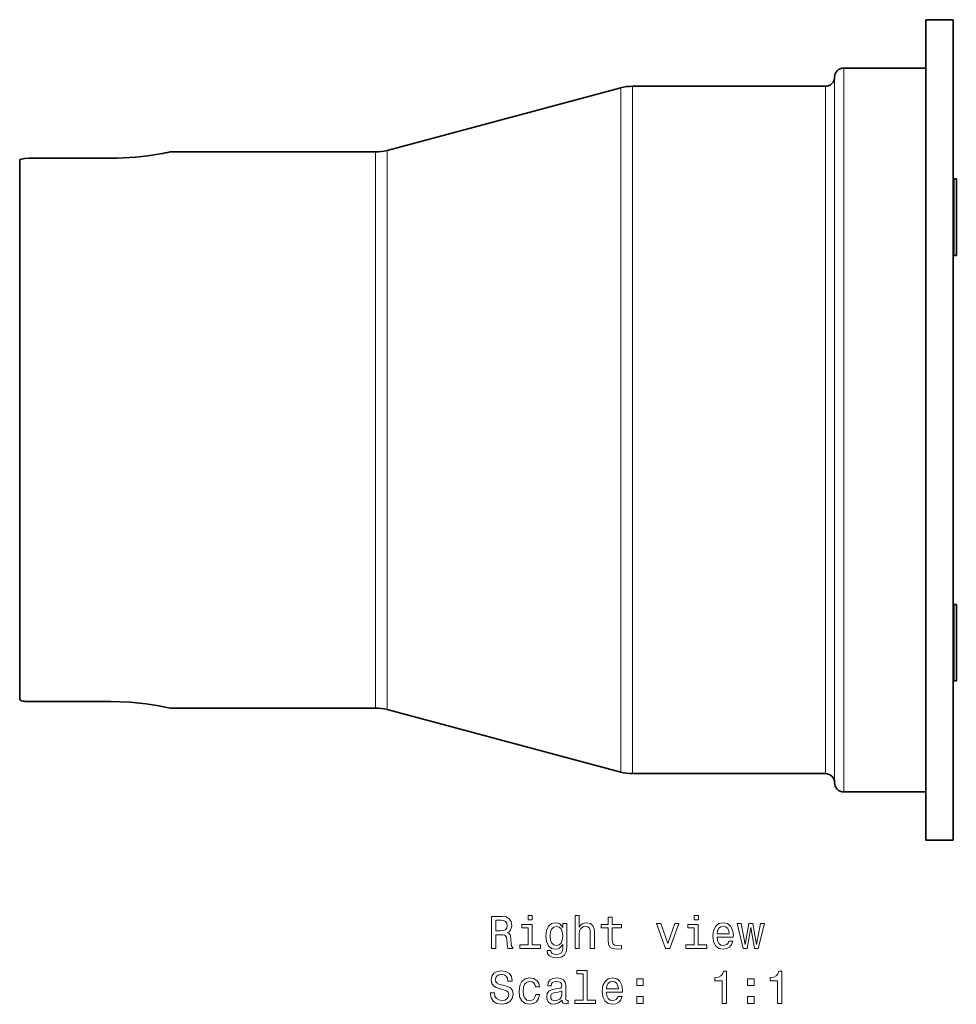
# Model space of a CAD drawing. Extents: x -283 to 264, y -230 to 212.
# Drawn here: x -283 to -181, y -81 to 27 of the extents above; entities that cross this region are included whole.
import ezdxf

# ---------------------------------------------------------------- set-up
doc = ezdxf.new("R2010")
doc.units = 0

msp = doc.modelspace()

# ---------------------------------------------------------------- linework, layer by layer
at = {"color": 7, "lineweight": 35}
for p, q in [((-184.06, 26.73), (-184.06, -63.27)), ((-184.06, 26.73), (-181.06, 26.73)), ((-181.06, 26.73), (-181.06, -63.27)), ((-193.06, 21.43), (-184.06, 21.43)), ((-184.06, -18.27), (-184.06, 21.43)), ((-243.12, 12.4), (-217.52, 19.26)), ((-216.23, 19.43), (-195.06, 19.43)), ((-266.93, 12.23), (-244.42, 12.23)), ((-283.43, -18.27), (-283.43, 11.29)), ((-282.43, 11.53), (-273.43, 11.53)), ((-282.43, 11.53), (-273.43, 11.53)), ((-283.43, 8.71), (-283.43, 8.71)), ((-181.06, 9.2), (-180.99, 9.27)), ((-180.99, 7.08), (-180.99, 9.27)), ((-180.71, 9.27), (-180.99, 9.27)), ((-180.71, 9.27), (-180.71, 7.08)), ((-180.99, 7.08), (-180.99, 0.87)), ((-180.71, 7.08), (-180.71, 0.87)), ((-181.06, 0.93), (-180.99, 0.87)), ((-180.71, 0.87), (-180.99, 0.87)), ((-283.43, -47.83), (-283.43, -18.27)), ((-184.06, -57.97), (-184.06, -18.27)), ((-181.06, -37.47), (-180.99, -37.4)), ((-180.99, -39.59), (-180.99, -37.4)), ((-180.71, -37.4), (-180.99, -37.4)), ((-180.71, -37.4), (-180.71, -39.59)), ((-180.99, -39.59), (-180.99, -45.8)), ((-180.71, -39.59), (-180.71, -45.8)), ((-283.43, -45.25), (-283.43, -45.25)), ((-181.06, -45.74), (-180.99, -45.8)), ((-180.71, -45.8), (-180.99, -45.8)), ((-282.43, -48.07), (-273.43, -48.07)), ((-266.93, -48.77), (-244.42, -48.77)), ((-243.12, -48.94), (-217.52, -55.8)), ((-216.23, -55.97), (-195.06, -55.97)), ((-193.06, -57.97), (-184.06, -57.97)), ((-184.06, -63.27), (-181.06, -63.27))]:
    msp.add_line(p, q, dxfattribs=at)
at = {"color": 7, "lineweight": 13}
for p, q in [((-193.06, 21.43), (-193.06, -18.27)), ((-194.06, 20.43), (-194.06, -18.27)), ((-217.52, -18.27), (-217.52, 19.26)), ((-216.23, -18.27), (-216.23, 19.43)), ((-195.06, -18.27), (-195.06, 19.43)), ((-244.42, -18.27), (-244.42, 12.23)), ((-243.12, -18.27), (-243.12, 12.4)), ((-244.42, -48.77), (-244.42, -18.27)), ((-243.12, -48.94), (-243.12, -18.27)), ((-217.52, -55.8), (-217.52, -18.27)), ((-216.23, -55.97), (-216.23, -18.27)), ((-195.06, -55.97), (-195.06, -18.27)), ((-194.06, -18.27), (-194.06, -56.97)), ((-193.06, -18.27), (-193.06, -57.97))]:
    msp.add_line(p, q, dxfattribs=at)
at = {"color": 7, "lineweight": 35}
for points in [[(-283.43, 11.29), (-283.43, 11.31), (-283.4, 11.35), (-283.36, 11.38), (-283.23, 11.44), (-282.87, 11.51), (-282.43, 11.53)], [(-282.43, 11.53), (-282.88, 11.51), (-283.25, 11.43), (-283.36, 11.38), (-283.4, 11.35), (-283.43, 11.3), (-283.43, 11.29)], [(-283.43, -47.83), (-283.43, -47.85), (-283.4, -47.89), (-283.36, -47.92), (-283.23, -47.98), (-282.87, -48.05), (-282.43, -48.07)], [(-282.68, -48.06), (-283.19, -47.99), (-283.35, -47.93)], [(-266.93, -48.77), (-268.16, -48.53), (-269.57, -48.32), (-271.35, -48.14), (-273.43, -48.07)]]:
    msp.add_lwpolyline(points, dxfattribs=at)
at = {"color": 7, "lineweight": 13}
for points in [[(-231.7, -75.13), (-231.23, -75.13), (-231.23, -73.65), (-230.75, -73.65), (-230.4, -73.66), (-230.18, -73.73), (-230.06, -73.9), (-230.01, -74.2), (-229.98, -74.65), (-229.95, -74.95), (-229.89, -75.13), (-229.36, -75.13), (-229.36, -75.03), (-229.48, -74.89), (-229.52, -74.63), (-229.55, -74.06), (-229.64, -73.64), (-229.76, -73.51), (-229.94, -73.42), (-229.73, -73.29), (-229.59, -73.11), (-229.5, -72.89), (-229.47, -72.62), (-229.54, -72.2), (-229.74, -71.88), (-230.08, -71.69), (-230.53, -71.63), (-231.7, -71.63)], [(-230.66, -72.05), (-230.36, -72.09), (-230.14, -72.18), (-230, -72.36), (-229.96, -72.63), (-230.01, -72.93), (-230.14, -73.1), (-230.38, -73.19), (-230.69, -73.22), (-231.23, -73.22), (-231.23, -72.05)], [(-227.21, -71.51), (-227.68, -71.51), (-227.68, -72.01), (-227.21, -72.01)], [(-223.44, -75.01), (-223.44, -72.42), (-223.86, -72.42), (-223.86, -72.86), (-224.21, -72.46), (-224.42, -72.36), (-224.66, -72.32), (-225.09, -72.42), (-225.42, -72.71), (-225.64, -73.16), (-225.72, -73.77), (-225.64, -74.38), (-225.42, -74.84), (-225.09, -75.13), (-224.66, -75.22), (-224.42, -75.19), (-224.22, -75.1), (-223.86, -74.71), (-223.86, -75.1), (-223.9, -75.4), (-224.02, -75.62), (-224.23, -75.74), (-224.55, -75.79), (-224.82, -75.76), (-225.02, -75.68), (-225.14, -75.55), (-225.17, -75.37), (-225.6, -75.37), (-225.6, -75.39), (-225.53, -75.72), (-225.33, -75.96), (-225.01, -76.11), (-224.57, -76.17), (-224.05, -76.09), (-223.7, -75.88), (-223.5, -75.51)], [(-222.51, -75.13), (-222.07, -75.13), (-222.07, -73.56), (-222.02, -73.2), (-221.88, -72.94), (-221.65, -72.78), (-221.35, -72.72), (-221.11, -72.77), (-220.95, -72.91), (-220.88, -73.13), (-220.85, -73.44), (-220.85, -75.13), (-220.41, -75.13), (-220.41, -73.35), (-220.43, -72.99), (-220.52, -72.69), (-220.82, -72.42), (-221.28, -72.32), (-221.53, -72.36), (-221.75, -72.45), (-221.93, -72.6), (-222.07, -72.81), (-222.07, -71.51), (-222.51, -71.51)], [(-218.88, -72.89), (-218.88, -74.24), (-218.85, -74.68), (-218.71, -74.99), (-218.43, -75.16), (-217.95, -75.22), (-217.42, -75.2), (-217.42, -74.81), (-217.81, -74.84), (-218.16, -74.8), (-218.34, -74.68), (-218.42, -74.47), (-218.44, -74.17), (-218.44, -72.89), (-217.42, -72.89), (-217.42, -72.51), (-218.44, -72.51), (-218.44, -71.72), (-218.88, -71.72), (-218.88, -72.51), (-219.65, -72.51), (-219.65, -72.89)], [(-209, -71.51), (-209.47, -71.51), (-209.47, -72.01), (-209, -72.01)], [(-206.94, -73.9), (-205.17, -73.9), (-205.16, -73.69), (-205.24, -73.11), (-205.47, -72.68), (-205.82, -72.42), (-206.29, -72.32), (-206.75, -72.42), (-207.1, -72.71), (-207.33, -73.16), (-207.41, -73.77), (-207.33, -74.39), (-207.11, -74.84), (-206.76, -75.13), (-206.3, -75.22), (-205.91, -75.16), (-205.59, -74.99), (-205.35, -74.71), (-205.21, -74.35), (-205.65, -74.35), (-205.74, -74.55), (-205.88, -74.7), (-206.25, -74.82), (-206.54, -74.77), (-206.75, -74.59), (-206.89, -74.3), (-206.94, -73.92)], [(-227.23, -74.75), (-227.23, -72.51), (-228.37, -72.51), (-228.37, -72.89), (-227.67, -72.89), (-227.67, -74.75), (-228.58, -74.75), (-228.58, -75.13), (-226.31, -75.13), (-226.31, -74.75)], [(-225.26, -73.77), (-225.21, -73.32), (-225.07, -72.99), (-224.86, -72.79), (-224.58, -72.72), (-224.28, -72.79), (-224.06, -72.99), (-223.93, -73.32), (-223.87, -73.77), (-223.93, -74.23), (-224.06, -74.56), (-224.28, -74.76), (-224.58, -74.82), (-224.86, -74.76), (-225.07, -74.56), (-225.21, -74.22)], [(-212.59, -75.13), (-212.12, -75.13), (-211.14, -72.42), (-211.59, -72.42), (-212.36, -74.6), (-213.13, -72.42), (-213.6, -72.42)], [(-209.01, -74.75), (-209.01, -72.51), (-210.15, -72.51), (-210.15, -72.89), (-209.46, -72.89), (-209.46, -74.75), (-210.36, -74.75), (-210.36, -75.13), (-208.09, -75.13), (-208.09, -74.75)], [(-206.94, -73.53), (-206.89, -73.18), (-206.75, -72.92), (-206.55, -72.77), (-206.27, -72.71), (-206.01, -72.77), (-205.8, -72.92), (-205.67, -73.18), (-205.63, -73.53)], [(-203.66, -75.13), (-203.25, -72.83), (-202.85, -75.13), (-202.43, -75.13), (-201.76, -72.42), (-202.19, -72.42), (-202.64, -74.72), (-203.04, -72.42), (-203.47, -72.42), (-203.87, -74.72), (-204.32, -72.42), (-204.75, -72.42), (-204.08, -75.13)], [(-231.37, -80.02), (-231.83, -80.02), (-231.73, -80.55), (-231.48, -80.95), (-231.09, -81.18), (-230.57, -81.27), (-230.05, -81.19), (-229.66, -80.97), (-229.41, -80.62), (-229.32, -80.16), (-229.4, -79.75), (-229.61, -79.48), (-229.95, -79.3), (-230.41, -79.17), (-230.8, -79.08), (-231.06, -78.96), (-231.21, -78.8), (-231.25, -78.55), (-231.21, -78.32), (-231.08, -78.15), (-230.87, -78.04), (-230.6, -78), (-230.31, -78.05), (-230.09, -78.18), (-229.95, -78.41), (-229.88, -78.72), (-229.42, -78.72), (-229.42, -78.71), (-229.5, -78.23), (-229.73, -77.88), (-230.11, -77.66), (-230.61, -77.58), (-231.07, -77.66), (-231.42, -77.87), (-231.65, -78.2), (-231.73, -78.62), (-231.66, -79), (-231.47, -79.26), (-231.17, -79.43), (-230.75, -79.56), (-230.35, -79.68), (-230.04, -79.79), (-229.85, -79.95), (-229.79, -80.21), (-229.85, -80.48), (-230, -80.68), (-230.24, -80.8), (-230.55, -80.85), (-230.89, -80.79), (-231.15, -80.63), (-231.32, -80.37)], [(-221.63, -77.93), (-221.63, -80.8), (-222.54, -80.8), (-222.54, -81.17), (-220.28, -81.17), (-220.28, -80.8), (-221.19, -80.8), (-221.19, -77.55), (-222.33, -77.55), (-222.33, -77.93)], [(-206.38, -81.17), (-205.92, -81.17), (-205.92, -77.65), (-206.26, -77.65), (-206.35, -77.96), (-206.54, -78.16), (-206.81, -78.28), (-207.2, -78.32), (-207.2, -78.68), (-206.38, -78.68)], [(-200.31, -81.17), (-199.85, -81.17), (-199.85, -77.65), (-200.19, -77.65), (-200.28, -77.96), (-200.46, -78.16), (-200.74, -78.28), (-201.12, -78.32), (-201.12, -78.68), (-200.31, -78.68)], [(-226.86, -79.36), (-226.42, -79.36), (-226.51, -78.96), (-226.73, -78.64), (-227.07, -78.44), (-227.51, -78.37), (-227.99, -78.47), (-228.36, -78.75), (-228.59, -79.21), (-228.67, -79.83), (-228.6, -80.44), (-228.37, -80.89), (-228.01, -81.17), (-227.52, -81.27), (-227.09, -81.19), (-226.75, -80.98), (-226.52, -80.65), (-226.42, -80.2), (-226.84, -80.2), (-226.92, -80.49), (-227.06, -80.7), (-227.26, -80.83), (-227.51, -80.87), (-227.81, -80.8), (-228.04, -80.6), (-228.17, -80.28), (-228.22, -79.81), (-228.17, -79.36), (-228.03, -79.03), (-227.8, -78.83), (-227.51, -78.76), (-227.24, -78.8), (-227.05, -78.92), (-226.92, -79.11)], [(-223.94, -80.82), (-223.94, -80.84), (-223.92, -81.01), (-223.84, -81.13), (-223.52, -81.22), (-223.27, -81.18), (-223.27, -80.84), (-223.38, -80.86), (-223.52, -80.79), (-223.55, -80.59), (-223.55, -79.19), (-223.61, -78.83), (-223.78, -78.58), (-224.09, -78.42), (-224.53, -78.37), (-224.95, -78.43), (-225.26, -78.6), (-225.46, -78.87), (-225.52, -79.22), (-225.52, -79.25), (-225.13, -79.25), (-225.09, -79.04), (-224.98, -78.89), (-224.8, -78.8), (-224.54, -78.76), (-224.29, -78.79), (-224.12, -78.86), (-224.01, -78.99), (-223.98, -79.18), (-224, -79.39), (-224.08, -79.49), (-224.28, -79.54), (-224.66, -79.58), (-225.09, -79.68), (-225.4, -79.84), (-225.58, -80.09), (-225.63, -80.46), (-225.58, -80.79), (-225.43, -81.04), (-225.18, -81.2), (-224.83, -81.25), (-224.36, -81.15)], [(-219.09, -79.95), (-217.31, -79.95), (-217.31, -79.74), (-217.39, -79.16), (-217.61, -78.73), (-217.96, -78.46), (-218.43, -78.37), (-218.89, -78.47), (-219.24, -78.75), (-219.47, -79.21), (-219.55, -79.82), (-219.48, -80.44), (-219.25, -80.89), (-218.9, -81.17), (-218.45, -81.27), (-218.05, -81.2), (-217.73, -81.03), (-217.49, -80.76), (-217.36, -80.4), (-217.8, -80.4), (-217.89, -80.6), (-218.02, -80.75), (-218.39, -80.87), (-218.68, -80.82), (-218.9, -80.64), (-219.04, -80.35), (-219.09, -79.96)], [(-219.09, -79.57), (-219.03, -79.23), (-218.9, -78.97), (-218.69, -78.81), (-218.42, -78.76), (-218.15, -78.81), (-217.94, -78.97), (-217.82, -79.23), (-217.77, -79.57)], [(-215.74, -79.22), (-215.05, -79.22), (-215.05, -78.46), (-215.74, -78.46)], [(-203.6, -79.22), (-202.9, -79.22), (-202.9, -78.46), (-203.6, -78.46)], [(-223.99, -80.22), (-224.05, -80.49), (-224.21, -80.69), (-224.45, -80.82), (-224.75, -80.87), (-224.94, -80.84), (-225.08, -80.76), (-225.17, -80.62), (-225.19, -80.42), (-225.17, -80.25), (-225.09, -80.12), (-224.77, -79.98), (-224.36, -79.92), (-223.99, -79.8)], [(-215.74, -81.17), (-215.05, -81.17), (-215.05, -80.42), (-215.74, -80.42)], [(-203.6, -81.17), (-202.9, -81.17), (-202.9, -80.42), (-203.6, -80.42)]]:
    msp.add_lwpolyline(points, close=True, dxfattribs=at)
at = {"color": 7, "lineweight": 35}
for centre, radius, start, end in [((-193.06, 20.43), 1, 90, 180), ((-195.06, 20.43), 1, 270, 0), ((-216.23, 14.43), 5, 90, 105), ((-273.47, 42.19), 30.66, 270.0757, 280.224), ((-273.94, 45.16), 33.67, 280.1246, 282.0304), ((-244.42, 17.23), 5, 270, 285), ((-244.42, -53.77), 5, 75, 90), ((-216.23, -50.97), 5, 255, 270), ((-195.06, -56.97), 1, 0, 90), ((-193.06, -56.97), 1, 180, 270)]:
    msp.add_arc(centre, radius, start, end, dxfattribs=at)

doc.saveas('drawing.dxf')
